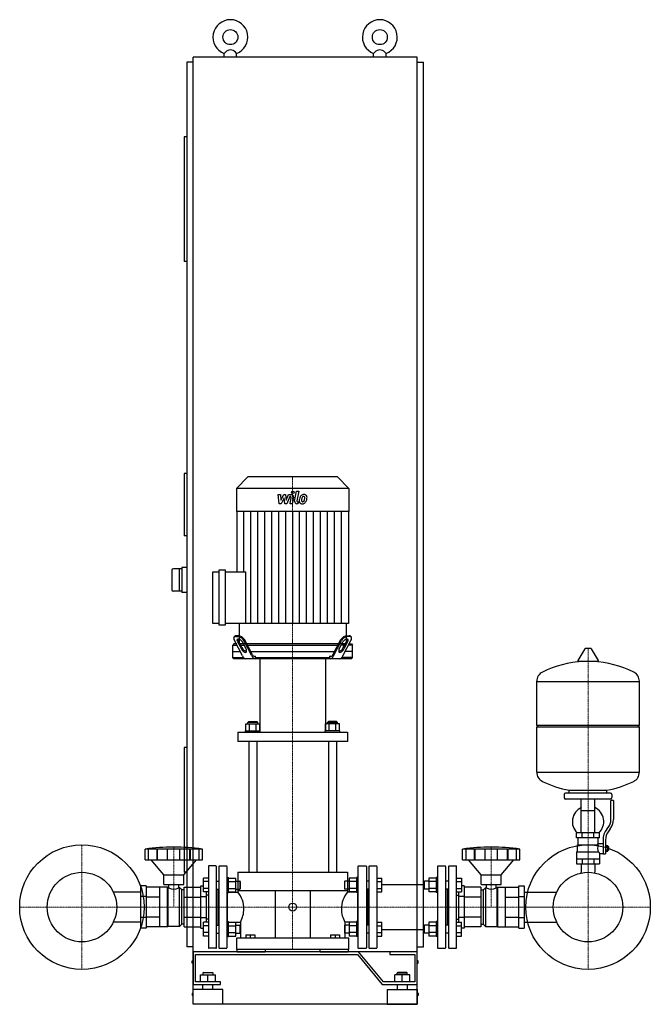
# Model space of a CAD drawing. Extents: x -573 to 693, y 0 to 1975.
import ezdxf

# ---------------------------------------------------------------- set-up
doc = ezdxf.new("R2010")
doc.units = 0
doc.linetypes.add('DASHDOT', pattern=[1, 0.5, -0.25, 0, -0.25])
doc.layers.get('0').update_dxf_attribs({"color": 124})
doc.layers.add('CP_AXIS', color=143, linetype='DASHDOT', lineweight=18)
doc.layers.add('CP_DETAL', color=33, linetype='Continuous')

msp = doc.modelspace()

# ---------------------------------------------------------------- linework, layer by layer
at = {"extrusion": (0, 1, 0)}
for p, q in [((-225, 105), (-225, 1900)), ((225, 1900), (-225, 1900)), ((-162.5, 1900), (-162.5, 1907.3)), ((-137.5, 1900), (-137.5, 1907.3)), ((137.5, 1900), (137.5, 1907.3)), ((162.5, 1900), (162.5, 1907.3)), ((225, 105), (225, 1900)), ((-225, 1890), (-237.5, 1890)), ((-237.5, 1890), (-237.5, 115)), ((225, 1890), (237.5, 1890)), ((237.5, 115), (237.5, 1890)), ((-242.5, 1740), (-242.5, 1490)), ((-237.5, 1740), (-242.5, 1740)), ((-237.5, 1490), (-242.5, 1490)), ((-237.5, 1065), (-242.5, 1065)), ((-242.5, 1065), (-242.5, 940)), ((-115, 1058), (-137.5, 1034.5)), ((65, 1058), (-115, 1058)), ((65, 1058), (87.5, 1034.5)), ((87.5, 1034.5), (-137.5, 1034.5)), ((-137.5, 1034.5), (-137.5, 988.8)), ((87.5, 1034.5), (87.5, 988.8)), ((87.5, 988.8), (-137.5, 988.8)), ((-137.2, 988.8), (-137.2, 867.8)), ((87.2, 988.8), (87.2, 764)), ((-237.5, 940), (-242.5, 940)), ((-267.5, 870.5), (-267.5, 831.5)), ((-247.5, 873.5), (-264.5, 873.5)), ((-252.5, 873.5), (-252.5, 828.5)), ((-237.5, 876), (-247.5, 876)), ((-247.5, 876), (-247.5, 826)), ((-172.7, 760.4), (-172.7, 871.4)), ((-172.7, 871.4), (-160.3, 871.4)), ((-160.3, 871.4), (-160.3, 760.4)), ((-185, 764), (-185, 867.8)), ((-185, 867.8), (-172.7, 867.8)), ((-160.3, 867.8), (-119.6, 867.8)), ((-247.5, 828.5), (-264.5, 828.5)), ((-237.5, 826), (-247.5, 826)), ((-172.7, 764), (-185, 764)), ((-160.3, 760.4), (-172.7, 760.4)), ((87.2, 764), (-160.3, 764)), ((-132.3, 764), (-132.3, 723)), ((82.3, 764), (82.3, 723)), ((-141.8, 737.9), (-143, 736.1)), ((-139.8, 737.5), (-135, 737.5)), ((-133.8, 739.4), (-138.6, 739.4)), ((-106.3, 702.4), (-121.7, 731.6)), ((56.3, 702.4), (71.7, 731.6)), ((83.8, 739.4), (88.6, 739.4)), ((89.8, 737.5), (85, 737.5)), ((91.8, 737.9), (93, 736.1)), ((-143.3, 723), (-145, 720.5)), ((-145, 720.5), (-136.2, 720.5)), ((-145, 695.5), (-145, 720.5)), ((-137.4, 723), (-143.3, 723)), ((-126, 698.9), (-141.9, 729.8)), ((-135.4, 727.3), (-127.9, 713)), ((-126.7, 715.5), (-134.3, 729.1)), ((-123.2, 723), (-130.3, 723)), ((-129.1, 720.5), (-122, 720.5)), ((-118.4, 713), (-126, 727.3)), ((-107, 698.9), (-122.9, 729.8)), ((66.1, 723), (-116.1, 723)), ((-114.9, 720.5), (64.9, 720.5)), ((57, 698.9), (72.9, 729.8)), ((68.4, 713), (76, 727.3)), ((79.1, 720.5), (72, 720.5)), ((73.2, 723), (80.3, 723)), ((76, 698.9), (91.9, 729.8)), ((76.7, 715.5), (84.3, 729.1)), ((85.4, 727.3), (77.9, 713)), ((95, 720.5), (86.2, 720.5)), ((87.4, 723), (93.3, 723)), ((93.3, 723), (95, 720.5)), ((95, 695.5), (95, 720.5)), ((561.6, 713.2), (547.4, 689.5)), ((573.3, 713.8), (562.7, 713.8)), ((574.4, 713.2), (588.6, 689.5)), ((-145, 708), (-130.3, 708)), ((-145, 695.5), (-123.8, 695.5)), ((-143.3, 693), (-145, 695.5)), ((93.3, 693), (-143.3, 693)), ((-109, 708), (59, 708)), ((-101.3, 698), (-99.8, 698)), ((-99.8, 695.5), (-99.8, 698)), ((-99.8, 695.5), (49.8, 695.5)), ((-91, 693), (-91, 548.8)), ((41, 693), (41, 548.8)), ((51.3, 698), (49.8, 698)), ((49.8, 695.5), (49.8, 698)), ((95, 695.5), (73.8, 695.5)), ((95, 708), (80.3, 708)), ((93.3, 693), (95, 695.5)), ((587.5, 687.6), (548.5, 687.6)), ((465, 559.8), (465, 648.1)), ((465, 647.8), (671, 647.8)), ((671, 559.8), (671, 648.1)), ((-118.9, 548.8), (-118.9, 562.7)), ((-118.9, 562.7), (-91.1, 562.7)), ((-113, 567.4), (-115, 565.6)), ((-95, 565.6), (-115, 565.6)), ((-115, 562.7), (-115, 565.6)), ((-113, 567.4), (-97, 567.4)), ((-111.9, 548.8), (-111.9, 562.7)), ((-98.1, 548.8), (-98.1, 562.7)), ((-97, 567.4), (-95, 565.6)), ((-95, 562.7), (-95, 565.6)), ((-91.1, 548.8), (-91.1, 562.7)), ((41.1, 548.8), (41.1, 562.7)), ((68.9, 562.7), (41.1, 562.7)), ((47, 567.4), (45, 565.6)), ((45, 565.6), (65, 565.6)), ((45, 562.7), (45, 565.6)), ((63, 567.4), (47, 567.4)), ((48.1, 548.8), (48.1, 562.7)), ((61.9, 548.8), (61.9, 562.7)), ((63, 567.4), (65, 565.6)), ((65, 562.7), (65, 565.6)), ((68.9, 548.8), (68.9, 562.7)), ((465, 559.8), (671, 559.8)), ((468, 556.8), (465, 559.8)), ((465, 556.8), (671, 556.8)), ((465, 465.6), (465, 556.8)), ((668, 556.8), (671, 559.8)), ((671, 465.6), (671, 556.8)), ((-135, 546), (-135, 527.1)), ((-120, 548.8), (-90, 548.8)), ((-120, 546), (-120, 548.8)), ((-90, 546), (-90, 548.8)), ((70, 548.8), (40, 548.8)), ((40, 546), (40, 548.8)), ((70, 546), (70, 548.8)), ((85, 546), (85, 527.1)), ((-237.5, 515), (-242.5, 515)), ((-242.5, 515), (-242.5, 265)), ((-113, 527.1), (-113, 265)), ((-97, 527.1), (-97, 265)), ((47, 527.1), (47, 265)), ((63, 527.1), (63, 265)), ((465, 465.8), (671, 465.8)), ((520, 420.8), (520, 414.8)), ((613, 423.8), (523, 423.8)), ((530, 423.8), (530, 429.4)), ((606, 423.8), (606, 429.4)), ((616, 420.8), (616, 414.8)), ((613, 411.8), (523, 411.8)), ((554.5, 343.8), (554.5, 411.8)), ((581.4, 343.8), (581.4, 411.8)), ((614, 370.5), (614, 408.8)), ((619, 408.8), (614, 408.8)), ((619, 408.8), (619, 370.5)), ((554.5, 388.8), (581.4, 388.8)), ((591, 343.8), (545, 343.8)), ((545, 333.8), (545, 343.8)), ((556.5, 333.8), (556.5, 343.8)), ((579.5, 333.8), (579.5, 343.8)), ((591, 333.8), (591, 343.8)), ((605.7, 351.3), (608.5, 354.9)), ((612.4, 351.8), (609.6, 348.2)), ((591, 333.8), (545, 333.8)), ((546.5, 319.8), (588.3, 319.8)), ((546.5, 305.8), (546.5, 319.8)), ((548, 319.8), (548, 333.8)), ((588, 322.8), (588, 333.8)), ((588, 322.8), (598, 322.8)), ((598, 329.5), (598, 301.6)), ((603, 329.5), (603, 301.6)), ((603, 318.6), (607.5, 318.6)), ((607.5, 307.1), (607.5, 318.6)), ((607.5, 316.8), (608.5, 316.8)), ((608.5, 316.8), (608.5, 308.8)), ((609.5, 315.8), (608.5, 316.8)), ((-321.2, 289.7), (-321.2, 311.2)), ((-314.5, 289.7), (-314.5, 311.2)), ((-297.3, 289.7), (-297.3, 311.2)), ((-296, 289.7), (-296, 311.2)), ((-276, 289.7), (-276, 311.2)), ((-251.4, 289.7), (-251.4, 311.2)), ((-231.5, 289.7), (-231.5, 311.2)), ((-230.2, 289.7), (-230.2, 311.2)), ((-213, 289.7), (-213, 311.2)), ((-206.2, 289.7), (-206.2, 311.2)), ((316.2, 289.7), (316.2, 311.2)), ((323, 289.7), (323, 311.2)), ((340.2, 289.7), (340.2, 311.2)), ((341.5, 289.7), (341.5, 311.2)), ((361.4, 289.7), (361.4, 311.2)), ((386, 289.7), (386, 311.2)), ((406, 289.7), (406, 311.2)), ((407.3, 289.7), (407.3, 311.2)), ((424.5, 289.7), (424.5, 311.2)), ((431.2, 289.7), (431.2, 311.2)), ((545, 305.8), (545, 281.8)), ((545, 305.8), (589.9, 305.8)), ((591, 302.8), (591, 281.8)), ((591, 302.8), (598, 302.8)), ((598, 301.6), (603, 301.6)), ((603, 315.7), (607.5, 315.7)), ((603, 309.9), (607.5, 309.9)), ((603, 307.1), (607.5, 307.1)), ((607.5, 308.8), (608.5, 308.8)), ((609.5, 309.8), (608.5, 308.8)), ((609.5, 309.8), (609.5, 315.8)), ((-283.7, 260), (-309.2, 289.7)), ((-243.7, 260), (-218.2, 289.7)), ((-194, 276.5), (-194, 113.5)), ((-179, 277.5), (-193, 277.5)), ((-178, 113.5), (-178, 276.5)), ((-173, 276.5), (-173, 113.5)), ((-172, 277.5), (-158, 277.5)), ((-157, 276.5), (-157, 113.5)), ((107, 277.5), (122, 277.5)), ((129, 277.5), (143, 277.5)), ((267, 277.5), (281, 277.5)), ((289, 277.5), (303, 277.5)), ((353.7, 260), (328.2, 289.7)), ((393.7, 260), (419.2, 289.7)), ((545, 291.8), (591, 291.8)), ((545, 281.8), (591, 281.8)), ((554.5, 281.8), (554.5, 264.9)), ((556.5, 291.8), (556.5, 281.8)), ((579.5, 291.8), (579.5, 281.8)), ((581.4, 281.8), (581.4, 264.9)), ((-283.7, 260), (-243.7, 260)), ((-283.7, 240), (-283.7, 260)), ((-243.7, 240), (-243.7, 260)), ((-237.5, 265), (-242.5, 265)), ((-135, 265), (85, 265)), ((-135, 265), (-135, 227.6)), ((85, 265), (85, 227.6)), ((106, 276.5), (106, 113.5)), ((123, 276.5), (123, 113.5)), ((128, 276.5), (128, 113.5)), ((144, 276.5), (144, 113.5)), ((266, 276.5), (266, 113.5)), ((282, 276.5), (282, 113.5)), ((288, 276.5), (288, 113.5)), ((304, 113.5), (304, 276.5)), ((353.7, 260), (393.7, 260)), ((353.7, 240), (353.7, 260)), ((393.7, 240), (393.7, 260)), ((-319, 237.5), (-330, 237.5)), ((-283.7, 240), (-243.7, 240)), ((-273.6, 233.7), (-273.6, 240)), ((-253.8, 233.7), (-253.8, 240)), ((-209.1, 237.5), (-204, 237.5)), ((-209.1, 152.5), (-209.1, 237.5)), ((-194, 253.1), (-204, 253.1)), ((-194, 246.1), (-204, 246.1)), ((-178, 247.2), (-173, 247.2)), ((-173.8, 247.2), (-173, 248)), ((-157, 254.2), (-154, 254.2)), ((-154, 224.2), (-154, 254.2)), ((-154, 253.1), (-139.2, 253.1)), ((-154, 246.1), (-139.2, 246.1)), ((-139.2, 225.3), (-139.2, 253.1)), ((-139.2, 247.2), (-131, 247.2)), ((-131, 247.2), (-131, 231.2)), ((-130, 246.2), (-131, 247.2)), ((-130, 232.2), (-130, 246.2)), ((79, 246.2), (80, 247.2)), ((79, 246.2), (79, 232.2)), ((80, 231.2), (80, 247.2)), ((88.2, 247.2), (80, 247.2)), ((88.2, 253.1), (88.2, 225.3)), ((103, 253.1), (88.2, 253.1)), ((103, 246.1), (88.2, 246.1)), ((103, 254.2), (103, 224.2)), ((106, 254.2), (103, 254.2)), ((123.8, 247.2), (123, 248)), ((128, 247.2), (123, 247.2)), ((144, 253.1), (154, 253.1)), ((144, 246.1), (154, 246.1)), ((154, 240.1), (239, 240.1)), ((239, 246.2), (240, 247.2)), ((239, 246.2), (239, 232.2)), ((240, 231.2), (240, 247.2)), ((248.2, 247.2), (240, 247.2)), ((248.2, 253.1), (248.2, 225.3)), ((263, 253.1), (248.2, 253.1)), ((263, 246.1), (248.2, 246.1)), ((263, 254.2), (263, 224.2)), ((266, 254.2), (263, 254.2)), ((288, 247.2), (282, 247.2)), ((304, 253.1), (314, 253.1)), ((304, 246.1), (314, 246.1)), ((319.1, 237.5), (314, 237.5)), ((319.1, 237.5), (319.1, 152.5)), ((353.7, 240), (393.7, 240)), ((363.8, 233.7), (363.8, 240)), ((383.6, 233.7), (383.6, 240)), ((429, 237.5), (440, 237.5)), ((-330, 225.2), (-385, 225.2)), ((-291.7, 234.7), (-319, 234.7)), ((-291.7, 155.2), (-291.7, 234.7)), ((-276.2, 234.7), (-291.7, 234.7)), ((-276.2, 155.2), (-276.2, 234.7)), ((-275.2, 233.7), (-276.2, 234.7)), ((-275.2, 156.2), (-275.2, 233.7)), ((-273.6, 233.7), (-275.2, 233.7)), ((-252.2, 233.7), (-253.8, 233.7)), ((-252.2, 156.2), (-252.2, 233.7)), ((-247.2, 229.4), (-252.2, 233.7)), ((-247.2, 160.6), (-247.2, 229.4)), ((-242.7, 229.4), (-247.2, 229.4)), ((-242.7, 234.7), (-209.1, 234.7)), ((-194, 232.3), (-204, 232.3)), ((-194, 225.3), (-204, 225.3)), ((-198.1, 164.7), (-198.1, 225.3)), ((-194, 219.1), (-198.1, 219.1)), ((-178, 231.2), (-173, 231.2)), ((-175, 231.2), (-175, 158.8)), ((-157, 224.2), (-154, 224.2)), ((-156, 225.2), (-135, 225.2)), ((-154, 232.3), (-139.2, 232.3)), ((-154, 225.3), (-139.2, 225.3)), ((-139.2, 231.2), (-131, 231.2)), ((85, 227.6), (-135, 227.6)), ((-130, 232.2), (-131, 231.2)), ((-60, 227.6), (-60, 133)), ((10, 227.6), (10, 133)), ((79, 232.2), (80, 231.2)), ((88.2, 231.2), (80, 231.2)), ((106, 225.2), (85, 225.2)), ((103, 232.3), (88.2, 232.3)), ((103, 225.3), (88.2, 225.3)), ((106, 224.2), (103, 224.2)), ((128, 231.2), (123, 231.2)), ((125, 231.2), (125, 158.8)), ((144, 232.3), (154, 232.3)), ((144, 225.3), (154, 225.3)), ((239, 232.2), (240, 231.2)), ((248.2, 231.2), (240, 231.2)), ((263, 232.3), (248.2, 232.3)), ((263, 225.3), (248.2, 225.3)), ((266, 224.2), (263, 224.2)), ((288, 231.2), (282, 231.2)), ((285, 231.2), (285, 158.8)), ((304, 232.3), (314, 232.3)), ((304, 225.3), (314, 225.3)), ((304, 219.1), (308.1, 219.1)), ((308.1, 225.3), (308.1, 164.7)), ((352.7, 234.7), (319.1, 234.7)), ((352.7, 229.4), (357.2, 229.4)), ((357.2, 229.4), (362.2, 233.7)), ((357.2, 229.4), (357.2, 160.6)), ((362.2, 233.7), (362.2, 156.2)), ((362.2, 233.7), (363.8, 233.7)), ((383.6, 233.7), (385.2, 233.7)), ((385.2, 233.7), (386.2, 234.7)), ((385.2, 233.7), (385.2, 156.2)), ((386.2, 234.7), (386.2, 155.2)), ((386.2, 234.7), (401.7, 234.7)), ((401.7, 234.7), (401.7, 155.2)), ((401.7, 234.7), (429, 234.7)), ((440, 225.2), (505, 225.2)), ((-319, 216.2), (-330, 216.2)), ((-291.7, 214.9), (-319, 214.9)), ((-242.7, 214.9), (-209.1, 214.9)), ((-209.1, 216.2), (-198.1, 216.2)), ((319.1, 216.2), (308.1, 216.2)), ((352.7, 214.9), (319.1, 214.9)), ((401.7, 214.9), (429, 214.9)), ((429, 216.2), (440, 216.2)), ((-330, 164.8), (-385, 164.8)), ((-319, 173.8), (-330, 173.8)), ((-291.7, 175.1), (-319, 175.1)), ((-247.2, 160.6), (-252.2, 156.2)), ((-242.7, 160.6), (-247.2, 160.6)), ((-242.7, 175.1), (-209.1, 175.1)), ((-209.1, 173.8), (-198.1, 173.8)), ((-194, 164.7), (-204, 164.7)), ((-194, 170.8), (-198.1, 170.8)), ((-178, 158.8), (-173, 158.8)), ((-157, 165.8), (-154, 165.8)), ((-156, 164.8), (-130, 164.8)), ((-154, 135.8), (-154, 165.8)), ((-154, 164.7), (-139.2, 164.7)), ((-139.2, 136.9), (-139.2, 164.7)), ((-139.2, 158.8), (-131, 158.8)), ((-131, 158.8), (-131, 142.8)), ((-130, 157.8), (-131, 158.8)), ((-130, 164.8), (-130, 133)), ((79, 157.8), (80, 158.8)), ((80, 164.8), (80, 133)), ((106, 164.8), (80, 164.8)), ((80, 142.8), (80, 158.8)), ((88.2, 158.8), (80, 158.8)), ((103, 164.7), (88.2, 164.7)), ((88.2, 164.7), (88.2, 136.9)), ((103, 165.8), (103, 135.8)), ((106, 165.8), (103, 165.8)), ((128, 158.8), (123, 158.8)), ((144, 164.7), (154, 164.7)), ((239, 157.8), (240, 158.8)), ((240, 142.8), (240, 158.8)), ((248.2, 158.8), (240, 158.8)), ((263, 164.7), (248.2, 164.7)), ((248.2, 164.7), (248.2, 136.9)), ((263, 165.8), (263, 135.8)), ((266, 165.8), (263, 165.8)), ((288, 158.8), (282, 158.8)), ((304, 170.8), (308.1, 170.8)), ((304, 164.7), (314, 164.7)), ((319.1, 173.8), (308.1, 173.8)), ((352.7, 175.1), (319.1, 175.1)), ((352.7, 160.6), (357.2, 160.6)), ((357.2, 160.6), (362.2, 156.2)), ((401.7, 175.1), (429, 175.1)), ((429, 173.8), (440, 173.8)), ((440, 164.8), (505, 164.8)), ((-319, 152.5), (-330, 152.5)), ((-291.7, 155.3), (-319, 155.3)), ((-276.2, 155.2), (-291.7, 155.2)), ((-275.2, 156.2), (-276.2, 155.2)), ((-252.2, 156.2), (-275.2, 156.2)), ((-242.7, 155.3), (-209.1, 155.3)), ((-209.1, 152.5), (-204, 152.5)), ((-194, 157.7), (-204, 157.7)), ((-194, 143.9), (-204, 143.9)), ((-178, 142.8), (-173, 142.8)), ((-173.8, 142.8), (-173, 142)), ((-154, 157.7), (-139.2, 157.7)), ((-154, 143.9), (-139.2, 143.9)), ((-139.2, 142.8), (-131, 142.8)), ((-130, 143.8), (-131, 142.8)), ((-130, 143.8), (-130, 157.8)), ((-119, 139.5), (-119, 133)), ((-119, 139.5), (-101, 139.5)), ((-110, 139.5), (-110, 133)), ((-101, 139.5), (-101, 133)), ((51, 139.5), (51, 133)), ((51, 139.5), (69, 139.5)), ((60, 139.5), (60, 133)), ((69, 139.5), (69, 133)), ((79, 157.8), (79, 143.8)), ((79, 143.8), (80, 142.8)), ((88.2, 142.8), (80, 142.8)), ((103, 157.7), (88.2, 157.7)), ((103, 143.9), (88.2, 143.9)), ((123.8, 142.8), (123, 142)), ((128, 142.8), (123, 142.8)), ((144, 157.7), (154, 157.7)), ((144, 143.9), (154, 143.9)), ((154, 149.8), (239, 149.8)), ((239, 157.8), (239, 143.8)), ((239, 143.8), (240, 142.8)), ((248.2, 142.8), (240, 142.8)), ((263, 157.7), (248.2, 157.7)), ((263, 143.9), (248.2, 143.9)), ((288, 142.8), (282, 142.8)), ((304, 157.7), (314, 157.7)), ((304, 143.9), (314, 143.9)), ((319.1, 152.5), (314, 152.5)), ((352.7, 155.3), (319.1, 155.3)), ((362.2, 156.2), (385.2, 156.2)), ((385.2, 156.2), (386.2, 155.2)), ((386.2, 155.2), (401.7, 155.2)), ((401.7, 155.3), (429, 155.3)), ((429, 152.5), (440, 152.5)), ((-194, 136.9), (-204, 136.9)), ((-157, 135.8), (-154, 135.8)), ((-154, 136.9), (-139.2, 136.9)), ((-138, 133), (-138, 110)), ((88, 110), (88, 133)), ((103, 136.9), (88.2, 136.9)), ((106, 135.8), (103, 135.8)), ((144, 136.9), (154, 136.9)), ((263, 136.9), (248.2, 136.9)), ((266, 135.8), (263, 135.8)), ((304, 136.9), (314, 136.9)), ((-225, 115), (-237.5, 115)), ((107.1, 105), (-225, 105)), ((-225, 105), (-225, 40)), ((225, 105), (-225, 105)), ((-225, 0), (-225, 105)), ((-220, 100), (105, 100)), ((-220, 45), (-220, 100)), ((-179, 112.5), (-193, 112.5)), ((-172, 112.5), (-158, 112.5)), ((88, 110), (-138, 110)), ((-136.5, 105), (-136.5, 110)), ((-80, 110), (-80, 105)), ((30, 105), (30, 110)), ((86.5, 110), (86.5, 105)), ((105, 100), (155, 40)), ((107, 112.5), (122, 112.5)), ((157.1, 45), (107.1, 105)), ((129, 112.5), (143, 112.5)), ((170, 105), (170, 100)), ((225, 105), (170, 105)), ((170, 100), (220, 100)), ((220, 100), (220, 45)), ((225, 115), (237.5, 115)), ((225, 40), (225, 105)), ((225, 0), (225, 105)), ((267, 112.5), (281, 112.5)), ((289, 112.5), (303, 112.5)), ((-227, 82.5), (-227, 87.5)), ((-227, 87.5), (-225, 87.5)), ((-225, 82.5), (-227, 82.5)), ((227, 87.5), (225, 87.5)), ((225, 82.5), (227, 82.5)), ((227, 82.5), (227, 87.5)), ((-204, 64), (-205, 63)), ((-185, 63), (-205, 63)), ((-205, 63), (-205, 59)), ((-204, 64), (-186, 64)), ((-186, 64), (-185, 63)), ((-185, 63), (-185, 59)), ((186, 64), (185, 63)), ((185, 63), (205, 63)), ((185, 59), (185, 63)), ((204, 64), (186, 64)), ((204, 64), (205, 63)), ((205, 59), (205, 63)), ((-225, 40), (-170, 40)), ((-170, 45), (-220, 45)), ((-210, 59), (-180, 59)), ((-210, 45), (-210, 59)), ((-205, 30), (-205, 40)), ((-195, 45), (-195, 59)), ((-185, 30), (-185, 40)), ((-180, 45), (-180, 59)), ((-170, 40), (-170, 45)), ((155, 40), (225, 40)), ((220, 45), (157.1, 45)), ((180, 45), (180, 59)), ((210, 59), (180, 59)), ((185, 40), (185, 30)), ((195, 45), (195, 59)), ((205, 40), (205, 30)), ((210, 45), (210, 59)), ((-227, 22.5), (-227, 17.5)), ((-227, 22.5), (-225, 22.5)), ((-165, 30), (-225, 30)), ((-225, 0), (-225, 30)), ((-165, 0), (-165, 30)), ((165, 30), (225, 30)), ((165, 30), (165, 0)), ((225, 30), (225, 0)), ((227, 22.5), (225, 22.5)), ((227, 22.5), (227, 17.5)), ((-225, 17.5), (-227, 17.5)), ((-165, 0), (-225, 0)), ((225, 0), (-225, 0)), ((165, 0), (225, 0)), ((225, 17.5), (227, 17.5))]:
    msp.add_line(p, q, dxfattribs=at)
for p, q in [((-162.5, 1907.3), (-160, 1910)), ((-137.5, 1907.3), (-140, 1910)), ((137.5, 1907.3), (140, 1910)), ((162.5, 1907.3), (160, 1910)), ((-119.6, 867.8), (-119.6, 764)), ((82.3, 723), (-132.3, 723)), ((-98.6, 693), (-99.8, 695.5)), ((48.6, 693), (49.8, 695.5)), ((-135, 546), (85, 546)), ((85, 527.1), (-135, 527.1)), ((530, 429.4), (606, 429.4)), ((-206.2, 311.2), (-321.2, 311.2)), ((431.2, 311.2), (316.2, 311.2)), ((-321.2, 289.7), (-206.2, 289.7)), ((316.2, 289.7), (431.2, 289.7)), ((554.5, 263.5), (554.5, 264.9)), ((581.4, 263.5), (581.4, 264.9)), ((-330, 152.5), (-330, 237.5)), ((-319, 237.5), (-319, 152.5)), ((-204, 225.3), (-204, 253.1)), ((154, 225.3), (154, 253.1)), ((314, 253.1), (314, 225.3)), ((429, 152.5), (429, 237.5)), ((440, 237.5), (440, 152.5)), ((-242.7, 155.3), (-242.7, 234.7)), ((-156, 164.8), (-156, 225.2)), ((-135, 227.6), (-135, 225.2)), ((85, 227.6), (85, 225.2)), ((106, 164.8), (106, 225.2)), ((352.7, 234.7), (352.7, 155.3)), ((-204, 136.9), (-204, 164.7)), ((154, 136.9), (154, 164.7)), ((314, 136.9), (314, 164.7)), ((88, 133), (-138, 133)), ((-136.5, 105), (-80, 105)), ((30, 105), (86.5, 105))]:
    msp.add_line(p, q)
for centre, radius in [((-150, 1940), 15), ((150, 1940), 15), ((-448, 195), 125), ((568, 195), 125), ((-448, 195), 69.8), ((568, 195), 69.8), ((-25, 195), 7.92)]:
    msp.add_circle(centre, radius)
for centre, radius, start, end in [((-150, 1940), 35, 290.9248, 249.0752), ((150, 1940), 35, 290.9248, 249.0752), ((-150, 1900.6), 13.7, 43.0843, 136.9157), ((150, 1900.6), 13.7, 43.0843, 136.9157), ((-264.5, 870.5), 3, 90, 180), ((-264.5, 831.5), 3, 180, 270), ((562.7, 712.6), 1.25, 90, 149.0362), ((573.3, 712.6), 1.25, 30.9638, 90), ((568, 480.8), 207, 92.8162, 116.2545), ((548.5, 688.8), 1.25, 149.0362, 270), ((568, 480.8), 207, 63.7455, 87.1838), ((587.5, 688.8), 1.25, 270, 30.9638), ((485.5, 648.1), 20.5, 116.2545, 180), ((650.5, 648.1), 20.5, 0, 63.7455), ((485.5, 465.6), 20.5, 180, 243.7455), ((650.5, 465.6), 20.5, 296.2545, 0), ((568, 632.8), 207, 243.7455, 259.4219), ((568, 632.8), 207, 280.5781, 296.2545), ((523, 420.8), 3, 90, 180), ((523, 414.8), 3, 180, 270), ((613, 420.8), 3, 0, 90), ((613, 414.8), 3, 270, 0), ((568, 366.3), 31.5, 115.2763, 225.5847), ((568, 366.3), 31.5, 314.4153, 64.7237), ((589, 370.5), 25, 321.3402, 0), ((589, 370.5), 30, 321.3402, 0), ((633, 329.5), 35, 141.3402, 180), ((633, 329.5), 30, 141.3402, 180), ((616, 308.7), 31.4, 153.2805, 159.2699), ((607.4, 312.8), 20.3, 159.8668, 200.1332), ((-263.7, -100), 415.3, 82.0412, 97.9588), ((373.7, -100), 415.3, 82.0412, 97.9588), ((620.5, 315.7), 32.2, 197.8961, 203.6102), ((-193, 276.5), 1, 90, 180), ((-179, 276.5), 1, 0, 90), ((-172, 276.5), 1, 90, 180), ((-158, 276.5), 1, 0, 90), ((107, 276.5), 1, 90, 180), ((122, 276.5), 1, 0, 90), ((129, 276.5), 1, 90, 180), ((143, 276.5), 1, 0, 90), ((267, 276.5), 1, 90, 180), ((281, 276.5), 1, 0, 90), ((289, 276.5), 1, 90, 180), ((303, 276.5), 1, 0, 90), ((-263.7, 251.9), 20.7, 241.4299, 298.5701), ((373.7, 251.9), 20.7, 241.4299, 298.5701), ((-193, 113.5), 1, 180, 270), ((-179, 113.5), 1, 270, 0), ((-172, 113.5), 1, 180, 270), ((-158, 113.5), 1, 270, 0), ((107, 113.5), 1, 180, 270), ((122, 113.5), 1, 270, 0), ((129, 113.5), 1, 180, 270), ((143, 113.5), 1, 270, 0), ((267, 113.5), 1, 180, 270), ((281, 113.5), 1, 270, 0), ((289, 113.5), 1, 180, 270), ((303, 113.5), 1, 270, 0)]:
    msp.add_arc(centre, radius, start, end)
for centre, major_axis, ratio, start_param, end_param in [((-140.6, 734.4), (0, 3.08), 0.922538, 0.963515, 1.570796), ((-140.6, 734.4), (0, 3.08), 0.922538, 1.570796, 1.691409), ((-135.8, 735), (0, 8.31), 0.922538, 1.688396, 2.237237), ((-139.6, 732.2), (0, 5.32), 0.922538, 0.031286, 0.74687), ((-138.9, 735.3), (0, 4.06), 0.922538, -0.085531, 0.88668), ((-135, 730.3), (0, 1.91), 0.922538, 0.203619, 1.570796), ((-133.8, 726.3), (0, 6.09), 0.922538, 0, 0.268311), ((-130.4, 732.4), (0, 5.39), 0.922538, 1.617516, 2.238851), ((-137.1, 718.7), (0, 19), 0.922538, -0.942577, -0.117229), ((-135.6, 721), (0, 18.5), 0.922538, -0.955151, -0.104655), ((-133.8, 726.3), (0, 6.09), 0.922538, -0.443349, 0), ((-136.1, 719), (0, 13.7), 0.922538, -0.928082, -0.378585), ((85.6, 721), (0, 18.5), 0.922538, 0.104655, 0.955151), ((87.1, 718.7), (0, 19), 0.922538, 0.117229, 0.942577), ((86.1, 719), (0, 13.7), 0.922538, 0.378585, 0.928082), ((83.8, 726.3), (0, 6.09), 0.922538, 0, 0.443349), ((83.8, 726.3), (0, 6.09), 0.922538, -0.268311, 0), ((80.4, 732.4), (0, 5.39), 0.922538, 4.044335, 4.665669), ((85, 730.3), (0, 1.91), 0.922538, -1.570796, -0.203619), ((88.9, 735.3), (0, 4.06), 0.922538, -0.88668, 0.085531), ((89.6, 732.2), (0, 5.32), 0.922538, -0.74687, -0.031286), ((85.8, 735), (0, 8.31), 0.922538, 4.045948, 4.59479), ((90.6, 734.4), (0, 3.08), 0.922538, -1.570796, -0.963515), ((90.6, 734.4), (0, 3.08), 0.922538, 4.591777, 4.712389), ((-135, 730.3), (0, 1.91), 0.922538, 1.570796, 1.915431), ((-123.8, 735.5), (0, 15), 0.922538, 1.970597, 2.151285), ((-117.6, 724.6), (0, 19.2), 0.670391, 2.21637, 2.738335), ((-118.4, 723.5), (0, 14.9), 0.670391, 2.142819, 3.240045), ((-122.6, 708.3), (0, 7.76), 0.670391, -1.509763, -0.917055), ((68.4, 723.5), (0, 14.9), 0.670391, 3.04314, 4.140366), ((72.6, 708.3), (0, 7.76), 0.670391, 0.917055, 1.509763), ((67.6, 724.6), (0, 19.2), 0.670391, 3.544851, 4.066816), ((73.8, 735.5), (0, 15), 0.922538, 4.131901, 4.312588), ((85, 730.3), (0, 1.91), 0.922538, 4.367754, 4.712389), ((-118.7, 705.9), (0, 12.9), 0.670391, 2.145017, 3.078363), ((-120, 715), (0, 9.04), 0.670391, 2.678808, 3.141593), ((-120, 715), (0, 9.04), 0.670391, 3.141593, 3.291783), ((-119.3, 708.8), (0, 2.81), 0.670391, 3.241385, 4.68699), ((-99.7, 705.9), (0, 12.9), 0.670391, 2.144581, 3.0619), ((-101, 707.2), (0, 9.23), 0.670391, 2.121641, 3.101739), ((49.7, 705.9), (0, 12.9), 0.670391, 3.221286, 4.138604), ((51, 707.2), (0, 9.23), 0.670391, 3.181446, 4.161545), ((69.3, 708.8), (0, 2.81), 0.670391, 1.596196, 3.041801), ((70, 715), (0, 9.04), 0.670391, 2.991402, 3.141593), ((68.7, 705.9), (0, 12.9), 0.670391, 3.204822, 4.138168), ((70, 715), (0, 9.04), 0.670391, 3.141593, 3.604377), ((-204.5, 191.3), (-81.6, 0), 0.792378, -3.141593, -2.589584), ((154.5, 191.3), (-81.6, 0), 0.792378, -0.552008, 0), ((-204.5, 191.3), (-81.6, 0), 0.792378, 2.720802, 3.141593), ((154.5, 191.3), (-81.6, 0), 0.792378, 0, 0.420791)]:
    msp.add_ellipse(centre, major_axis=major_axis, ratio=ratio, start_param=start_param, end_param=end_param)
at = {"layer": 'CP_AXIS'}
for p, q in [((-25, 723), (-25, 1058)), ((-25, 723), (-25, 693)), ((568, 713.8), (568, 264.9)), ((-25, 110), (-25, 693)), ((-448, 70), (-448, 320)), ((568, 70), (568, 320)), ((-263.7, 315.3), (-263.7, 195)), ((373.7, 315.3), (373.7, 195)), ((-573, 195), (-323, 195)), ((-378.1, 195), (-330, 195)), ((-330, 195), (-157, 195)), ((-156, 195), (106, 195)), ((106, 195), (440, 195)), ((440, 195), (498.1, 195)), ((443, 195), (693, 195))]:
    msp.add_line(p, q, dxfattribs=at)
at = {"layer": 'CP_DETAL'}
for p, q in [((-21, 1009.3), (-17.3, 1029.3)), ((-17.3, 1029.3), (-12.9, 1029.3)), ((-12.9, 1029.3), (-16.5, 1010)), ((-53.8, 1022.5), (-49.3, 1022.5)), ((-52, 1004.1), (-53.8, 1022.5)), ((-49.3, 1022.5), (-48.6, 1011.2)), ((-48.6, 1011.2), (-42.9, 1022.5)), ((-42.3, 1015.7), (-48.1, 1004.1)), ((-42.9, 1022.5), (-39.4, 1022.5)), ((-40.8, 1004.1), (-42.3, 1015.7)), ((-39.4, 1022.5), (-37.9, 1011.2)), ((-37.9, 1011.2), (-33.5, 1022.5)), ((-30.6, 1018.7), (-36.9, 1004.1)), ((-33.5, 1022.5), (-27.6, 1022.5)), ((-29.6, 1018.7), (-30.6, 1018.7)), ((-30.3, 1004.1), (-28, 1016.7)), ((-23.5, 1017.4), (-25.9, 1004.1)), ((-15, 1008), (-13.6, 1008)), ((-13.6, 1008), (-14.4, 1004.1)), ((-123.1, 867.8), (-123.1, 988.8)), ((-109.1, 764), (-109.1, 988.8)), ((-95.1, 764), (-95.1, 988.8)), ((-81.1, 764), (-81.1, 988.8)), ((-67.1, 764), (-67.1, 988.8)), ((-53, 764), (-53, 988.8)), ((-48.1, 1004.1), (-52, 1004.1)), ((-36.9, 1004.1), (-40.8, 1004.1)), ((-39, 764), (-39, 988.8)), ((-25.9, 1004.1), (-30.3, 1004.1)), ((-25, 988.8), (-25, 764)), ((-14.4, 1004.1), (-16.9, 1004.1)), ((-11, 764), (-11, 988.8)), ((3, 764), (3, 988.8)), ((17.1, 764), (17.1, 988.8)), ((31.1, 764), (31.1, 988.8)), ((45.1, 764), (45.1, 988.8)), ((59.1, 764), (59.1, 988.8)), ((73.1, 764), (73.1, 988.8))]:
    msp.add_line(p, q, dxfattribs=at)
msp.add_circle((-24.7, 1026.9), 2.61, dxfattribs=at)
for centre, major_axis, start_param, end_param in [((-29.6, 1017), (0, 1.64), 4.522641, 6.283816), ((-27.6, 1018.2), (0, 4.36), 4.522956, 6.2851), ((-16.9, 1008.5), (0, 4.36), 1.378883, 3.141593), ((-15, 1009.7), (0, 1.64), 1.378882, 3.141593), ((-6.4, 1009.6), (0, 5.71), 1.456354, 2.212906), ((9, 1008.9), (0, 21.8), 1.367174, 1.510161), ((3.8, 1010.9), (0, 16.1), 1.101504, 1.415012), ((-2.8, 1014), (0, 8.57), 0.706747, 1.06229), ((-2.4, 1013.6), (0, 9.13), -0.011717, 0.719047), ((-4.7, 1010.6), (0, 2.88), 1.449752, 2.193395), ((7.8, 1010), (0, 15.8), 1.358757, 1.515497), ((16.5, 1008.7), (0, 25), 1.309179, 1.382067), ((-5.2, 1010.4), (0, 2.32), 2.273362, 3.224246), ((-2, 1014.2), (0, 4.94), 0.738667, 1.370862), ((-3.1, 1015.2), (0, 3.38), -0.022787, 0.708547), ((-5.6, 1016.2), (0, 8.11), 3.214627, 3.355049), ((-4.9, 1011.5), (0, 3.38), 3.442438, 3.844582), ((-3, 1015.5), (0, 3.08), -0.360166, 0.022399), ((-5.4, 1012), (0, 4.15), 3.859587, 4.272849), ((-1.9, 1016.4), (0, 6.33), -0.875064, 0.066109), ((-2.7, 1016.5), (0, 2.03), -0.892005, -0.373104), ((-14, 1015.7), (0, 13.8), 4.302764, 4.538961), ((-3.3, 1016.2), (0, 2.75), 4.685781, 5.339539), ((-17.4, 1016.6), (0, 17.5), 4.526967, 4.68585), ((-5.6, 1013.1), (0, 9.11), 3.857217, 4.434154), ((-1.5, 1017.1), (0, 5.57), 4.663826, 5.356723), ((-22, 1018.4), (0, 27), 4.416789, 4.523205), ((-13.9, 1017.3), (0, 18.5), 4.49919, 4.690723), ((-6.2, 1010.1), (0, 6.17), 2.253527, 3.215613), ((-5.7, 1013.3), (0, 9.37), 3.135899, 3.850877)]:
    msp.add_ellipse(centre, major_axis=major_axis, ratio=0.958597, start_param=start_param, end_param=end_param, dxfattribs=at)

doc.saveas('drawing.dxf')
